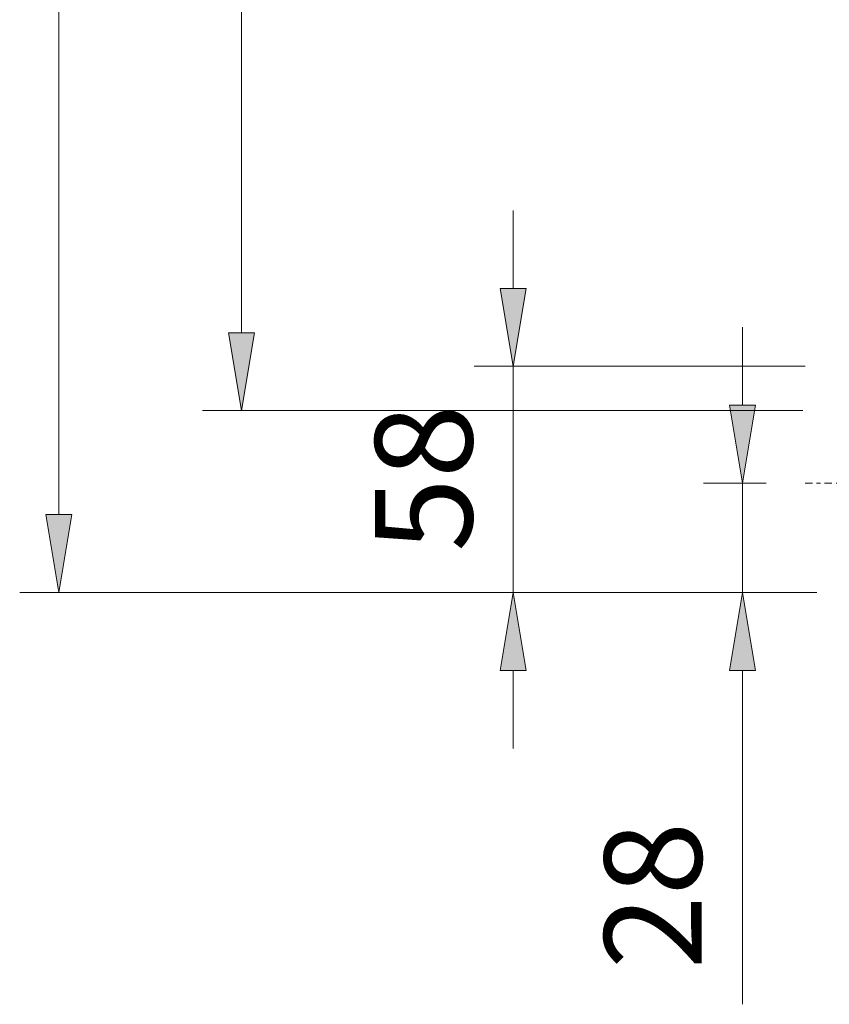
# Model space of a CAD drawing. Units: inches. Extents: x 44 to 189, y 57 to 222.
# Drawn here: x 47 to 67, y 100 to 124 of the extents above; entities that cross this region are included whole.
import ezdxf

# ---------------------------------------------------------------- set-up
doc = ezdxf.new("R2010")
doc.units = ezdxf.units.IN
doc.header["$MEASUREMENT"] = 0
doc.linetypes.add('AI-Linetype-1', pattern=[0.288313, 0.180196, -0.036039, 0.036039, -0.036039])
doc.layers.add('COTAS', color=7, linetype='Continuous')
doc.layers.add('EJES', color=7, linetype='Continuous')

# ---------------------------------------------------------------- blocks, each defined once
blk = doc.blocks.new('block 1222')
at = {"layer": 'EJES', "color": 7, "linetype": 'AI-Linetype-1', "lineweight": 9}
blk.add_lwpolyline([(66.084, 113.007), (70.133, 113.007)], dxfattribs=at)
blk = doc.blocks.new('block 1243')
at = {"layer": 'COTAS', "color": 7, "lineweight": 9}
blk.add_lwpolyline([(66.374, 110.316), (46.727, 110.316)], dxfattribs=at)
blk = doc.blocks.new('block 1244')
at = {"layer": 'COTAS', "color": 7, "lineweight": 9}
blk.add_lwpolyline([(47.688, 203.97), (47.688, 112.238)], dxfattribs=at)
blk = doc.blocks.new('block 1246')
at = {"layer": 'COTAS'}
h = blk.add_hatch(color=7, dxfattribs=at)
h.dxf.hatch_style = 2
h.paths.add_polyline_path([(47.367, 112.238), (48.008, 112.238), (47.688, 110.316)])
at = {"layer": 'COTAS', "lineweight": 0}
blk.add_lwpolyline([(47.367, 112.238), (48.008, 112.238), (47.688, 110.316), (47.367, 112.238)], dxfattribs=at)
blk = doc.blocks.new('block 1250')
at = {"layer": 'COTAS', "color": 7, "lineweight": 9}
blk.add_lwpolyline([(47.688, 110.316), (47.688, 110.316)], dxfattribs=at)
blk = doc.blocks.new('block 1241')
at = {"layer": 'COTAS'}
for name in ['block 1244', 'block 1246', 'block 1243', 'block 1250']:
    blk.add_blockref(name, (0, 0), dxfattribs=at)
blk = doc.blocks.new('block 1262')
at = {"layer": 'COTAS', "color": 7, "lineweight": 9}
blk.add_lwpolyline([(66.323, 110.316), (57.926, 110.316)], dxfattribs=at)
blk = doc.blocks.new('block 1263')
at = {"layer": 'COTAS', "color": 7, "lineweight": 9}
blk.add_lwpolyline([(66.083, 115.89), (57.926, 115.89)], dxfattribs=at)
blk = doc.blocks.new('block 1264')
at = {"layer": 'COTAS', "color": 7, "lineweight": 9}
blk.add_lwpolyline([(58.887, 108.394), (58.887, 106.472)], dxfattribs=at)
blk = doc.blocks.new('block 1265')
at = {"layer": 'COTAS', "color": 7, "lineweight": 9}
blk.add_lwpolyline([(58.887, 117.812), (58.887, 119.734)], dxfattribs=at)
blk = doc.blocks.new('block 1266')
at = {"layer": 'COTAS', "color": 7, "lineweight": 9}
blk.add_lwpolyline([(58.887, 110.316), (58.887, 115.89)], dxfattribs=at)
blk = doc.blocks.new('block 1267')
at = {"layer": 'COTAS'}
h = blk.add_hatch(color=7, dxfattribs=at)
h.dxf.hatch_style = 2
h.paths.add_polyline_path([(58.567, 108.394), (59.208, 108.394), (58.887, 110.316)])
at = {"layer": 'COTAS', "lineweight": 0}
blk.add_lwpolyline([(58.567, 108.394), (59.208, 108.394), (58.887, 110.316), (58.567, 108.394)], dxfattribs=at)
blk = doc.blocks.new('block 1268')
at = {"layer": 'COTAS'}
h = blk.add_hatch(color=7, dxfattribs=at)
h.dxf.hatch_style = 2
h.paths.add_polyline_path([(58.567, 117.812), (59.208, 117.812), (58.887, 115.89)])
at = {"layer": 'COTAS', "lineweight": 0}
blk.add_lwpolyline([(58.567, 117.812), (59.208, 117.812), (58.887, 115.89), (58.567, 117.812)], dxfattribs=at)
blk = doc.blocks.new('block 1269')
at = {"layer": 'COTAS', "color": 7, "insert": (57.882, 111.317), "char_height": 2.39889, "attachment_point": 7, "rotation": 90}
blk.add_mtext('\\fArial|b1|i0|c0|p34;\\W1;58', dxfattribs=at)
blk = doc.blocks.new('block 1270')
at = {"layer": 'COTAS', "color": 7, "lineweight": 9}
blk.add_lwpolyline([(67.284, 110.316), (67.284, 110.316)], dxfattribs=at)
blk = doc.blocks.new('block 1271')
at = {"layer": 'COTAS', "color": 7, "lineweight": 9}
blk.add_lwpolyline([(67.044, 115.89), (67.044, 115.89)], dxfattribs=at)
blk = doc.blocks.new('block 1272')
at = {"layer": 'COTAS', "color": 7, "lineweight": 9}
blk.add_lwpolyline([(58.887, 115.89), (58.887, 115.89)], dxfattribs=at)
blk = doc.blocks.new('block 1261')
at = {"layer": 'COTAS'}
for name in ['block 1265', 'block 1268', 'block 1263', 'block 1266', 'block 1272', 'block 1271', 'block 1269', 'block 1262', 'block 1267', 'block 1270', 'block 1264']:
    blk.add_blockref(name, (0, 0), dxfattribs=at)
blk = doc.blocks.new('block 1315')
at = {"layer": 'COTAS', "color": 7, "lineweight": 9}
blk.add_lwpolyline([(65.123, 113.007), (63.577, 113.007)], dxfattribs=at)
blk = doc.blocks.new('block 1316')
at = {"layer": 'COTAS', "color": 7, "lineweight": 9}
blk.add_lwpolyline([(65.123, 110.316), (63.577, 110.316)], dxfattribs=at)
blk = doc.blocks.new('block 1317')
at = {"layer": 'COTAS', "color": 7, "lineweight": 9}
blk.add_lwpolyline([(64.538, 114.929), (64.538, 116.851)], dxfattribs=at)
blk = doc.blocks.new('block 1318')
at = {"layer": 'COTAS', "color": 7, "lineweight": 9}
blk.add_lwpolyline([(64.538, 108.394), (64.538, 100.164)], dxfattribs=at)
blk = doc.blocks.new('block 1319')
at = {"layer": 'COTAS', "color": 7, "lineweight": 9}
blk.add_lwpolyline([(64.538, 113.007), (64.538, 110.316)], dxfattribs=at)
blk = doc.blocks.new('block 1320')
at = {"layer": 'COTAS'}
h = blk.add_hatch(color=7, dxfattribs=at)
h.dxf.hatch_style = 2
h.paths.add_polyline_path([(64.217, 114.929), (64.858, 114.929), (64.538, 113.007)])
at = {"layer": 'COTAS', "lineweight": 0}
blk.add_lwpolyline([(64.217, 114.929), (64.858, 114.929), (64.538, 113.007), (64.217, 114.929)], dxfattribs=at)
blk = doc.blocks.new('block 1321')
at = {"layer": 'COTAS'}
h = blk.add_hatch(color=7, dxfattribs=at)
h.dxf.hatch_style = 2
h.paths.add_polyline_path([(64.217, 108.394), (64.858, 108.394), (64.538, 110.316)])
at = {"layer": 'COTAS', "lineweight": 0}
blk.add_lwpolyline([(64.217, 108.394), (64.858, 108.394), (64.538, 110.316), (64.217, 108.394)], dxfattribs=at)
blk = doc.blocks.new('block 1322')
at = {"layer": 'COTAS', "color": 7, "insert": (63.533, 101.032), "char_height": 2.39889, "attachment_point": 7, "rotation": 90}
blk.add_mtext('\\fArial|b1|i0|c0|p34;\\W1;28', dxfattribs=at)
blk = doc.blocks.new('block 1323')
at = {"layer": 'COTAS', "color": 7, "lineweight": 9}
blk.add_lwpolyline([(66.084, 113.007), (66.084, 113.007)], dxfattribs=at)
blk = doc.blocks.new('block 1324')
at = {"layer": 'COTAS', "color": 7, "lineweight": 9}
blk.add_lwpolyline([(66.084, 110.316), (66.084, 110.316)], dxfattribs=at)
blk = doc.blocks.new('block 1325')
at = {"layer": 'COTAS', "color": 7, "lineweight": 9}
blk.add_lwpolyline([(64.538, 110.316), (64.538, 110.316)], dxfattribs=at)
blk = doc.blocks.new('block 1314')
at = {"layer": 'COTAS'}
for name in ['block 1317', 'block 1320', 'block 1315', 'block 1319', 'block 1323', 'block 1316', 'block 1321', 'block 1325', 'block 1324', 'block 1318', 'block 1322']:
    blk.add_blockref(name, (0, 0), dxfattribs=at)
blk = doc.blocks.new('block 1360')
at = {"layer": 'COTAS', "color": 7, "lineweight": 9}
blk.add_lwpolyline([(66.023, 114.797), (51.231, 114.797)], dxfattribs=at)
blk = doc.blocks.new('block 1361')
at = {"layer": 'COTAS', "color": 7, "lineweight": 9}
blk.add_lwpolyline([(52.192, 203.97), (52.192, 116.719)], dxfattribs=at)
blk = doc.blocks.new('block 1363')
at = {"layer": 'COTAS'}
h = blk.add_hatch(color=7, dxfattribs=at)
h.dxf.hatch_style = 2
h.paths.add_polyline_path([(51.872, 116.719), (52.512, 116.719), (52.192, 114.797)])
at = {"layer": 'COTAS', "lineweight": 0}
blk.add_lwpolyline([(51.872, 116.719), (52.512, 116.719), (52.192, 114.797), (51.872, 116.719)], dxfattribs=at)
blk = doc.blocks.new('block 1367')
at = {"layer": 'COTAS', "color": 7, "lineweight": 9}
blk.add_lwpolyline([(52.192, 114.797), (52.192, 114.797)], dxfattribs=at)
blk = doc.blocks.new('block 1358')
at = {"layer": 'COTAS'}
for name in ['block 1361', 'block 1363', 'block 1360', 'block 1367']:
    blk.add_blockref(name, (0, 0), dxfattribs=at)

msp = doc.modelspace()

# ---------------------------------------------------------------- block references
at = {"layer": 'COTAS'}
for name in ['block 1241', 'block 1358', 'block 1261', 'block 1314']:
    msp.add_blockref(name, (0, 0), dxfattribs=at)
at = {"layer": 'EJES'}
msp.add_blockref('block 1222', (0, 0), dxfattribs=at)

doc.saveas('drawing.dxf')
